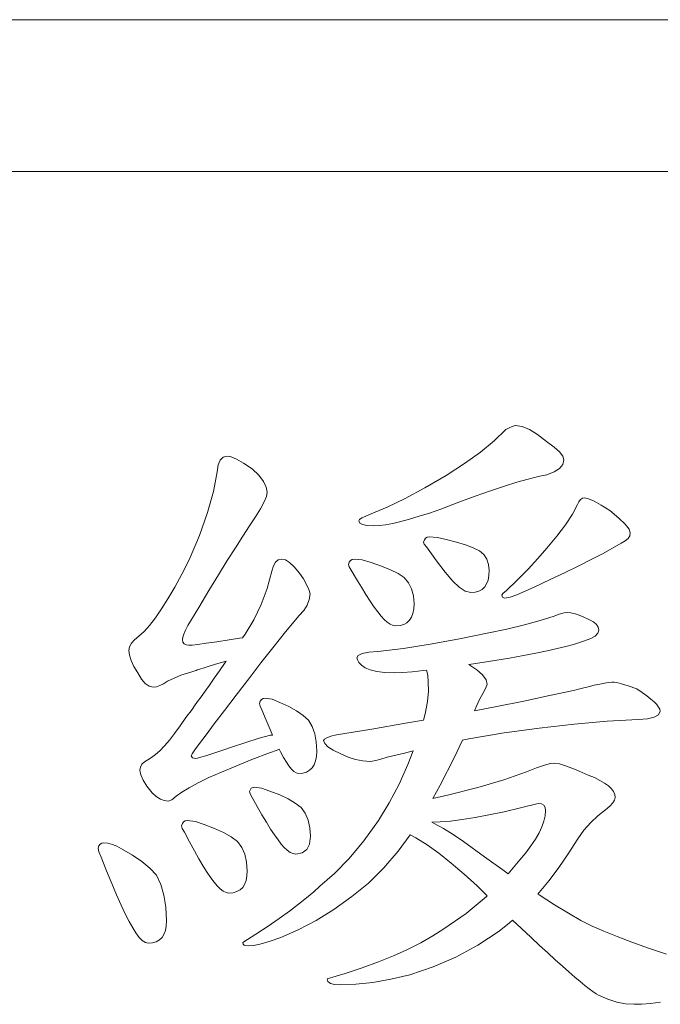
# Model space of a CAD drawing. Extents: x 5 to 1370, y 5 to 940.
# Drawn here: x 265 to 268, y 605 to 610 of the extents above; entities that cross this region are included whole.
import ezdxf

# ---------------------------------------------------------------- set-up
doc = ezdxf.new("R2010")
doc.units = 0
doc.header["$LTSCALE"] = 3.5
doc.layers.add('EXT-340H-3D', color=7, linetype='CONTINUOUS')

# ---------------------------------------------------------------- blocks, each defined once
blk = doc.blocks.new('EXT-340H-3DT')
at = {"layer": 'EXT-340H-3D', "color": 7, "linetype": 'Continuous', "lineweight": 15}
for p, q in [((-222.6, -73), (-242.6, -73)), ((-224.35, -73.75), (-240.85, -73.75)), ((-228.5646, -75.0111), (-228.5783, -75.0172)), ((-228.5549, -75.0075), (-228.5646, -75.0111)), ((-228.5478, -75.0065), (-228.5549, -75.0075)), ((-228.5152, -75.0116), (-228.5478, -75.0065)), ((-228.4785, -75.0263), (-228.5152, -75.0116)), ((-228.5947, -75.0253), (-228.6527, -75.0814)), ((-228.5783, -75.0172), (-228.5947, -75.0253)), ((-228.4382, -75.0513), (-228.4785, -75.0263)), ((-228.3939, -75.086), (-228.4382, -75.0513)), ((-228.6527, -75.0814), (-228.7215, -75.1379)), ((-228.3567, -75.113), (-228.3939, -75.086)), ((-229.9739, -75.1578), (-229.9938, -75.1629)), ((-229.9545, -75.1619), (-229.9739, -75.1578)), ((-228.7215, -75.1379), (-228.8005, -75.195)), ((-228.3302, -75.1369), (-228.3567, -75.113)), ((-228.3139, -75.1583), (-228.3302, -75.1369)), ((-228.3088, -75.1766), (-228.3139, -75.1583)), ((-230.0187, -75.2016), (-230.0238, -75.2358)), ((-230.0085, -75.1772), (-230.0187, -75.2016)), ((-229.9938, -75.1629), (-230.0085, -75.1772)), ((-229.9275, -75.1731), (-229.9545, -75.1619)), ((-229.8929, -75.193), (-229.9275, -75.1731)), ((-229.8501, -75.22), (-229.8929, -75.193)), ((-228.8005, -75.195), (-228.8897, -75.2531)), ((-228.3297, -75.2184), (-228.3139, -75.1986)), ((-228.3139, -75.1986), (-228.3088, -75.1766)), ((-230.0238, -75.2358), (-230.0416, -75.3326)), ((-229.8175, -75.2526), (-229.8501, -75.22)), ((-229.794, -75.2831), (-229.8175, -75.2526)), ((-228.8897, -75.2531), (-228.9961, -75.3152)), ((-228.4357, -75.2587), (-228.3929, -75.2495)), ((-228.3929, -75.2495), (-228.3562, -75.2352)), ((-228.3562, -75.2352), (-228.3297, -75.2184)), ((-229.7803, -75.3112), (-229.794, -75.2831)), ((-228.6028, -75.3066), (-228.5406, -75.2872)), ((-228.5406, -75.2872), (-228.4846, -75.2714)), ((-228.4846, -75.2714), (-228.4357, -75.2587)), ((-230.0416, -75.3326), (-230.0707, -75.437)), ((-229.7757, -75.3366), (-229.7803, -75.3112)), ((-229.7792, -75.357), (-229.7757, -75.3366)), ((-228.9961, -75.3152), (-229.0935, -75.3672)), ((-228.7465, -75.3565), (-228.6716, -75.33)), ((-228.6716, -75.33), (-228.6028, -75.3066)), ((-229.8083, -75.4176), (-229.7899, -75.384)), ((-229.7899, -75.384), (-229.7792, -75.357)), ((-229.0935, -75.3672), (-229.1821, -75.41)), ((-228.9167, -75.4197), (-228.8285, -75.3861)), ((-228.8285, -75.3861), (-228.7465, -75.3565)), ((-228.2416, -75.3973), (-228.2665, -75.4452)), ((-228.2339, -75.383), (-228.2416, -75.3973)), ((-228.2258, -75.3723), (-228.2339, -75.383)), ((-228.2166, -75.3662), (-228.2258, -75.3723)), ((-228.2069, -75.3641), (-228.2166, -75.3662)), ((-228.1865, -75.3682), (-228.2069, -75.3641)), ((-228.1585, -75.3799), (-228.1865, -75.3682)), ((-228.1234, -75.3998), (-228.1585, -75.3799)), ((-228.0806, -75.4273), (-228.1234, -75.3998)), ((-230.0707, -75.437), (-230.1104, -75.5496)), ((-229.8338, -75.4574), (-229.8083, -75.4176)), ((-229.2611, -75.4431), (-229.2881, -75.4538)), ((-229.1821, -75.41), (-229.2611, -75.4431)), ((-229.0237, -75.4553), (-228.9722, -75.439)), ((-228.9722, -75.439), (-228.9167, -75.4197)), ((-228.2665, -75.4452), (-228.3002, -75.4966)), ((-228.0362, -75.464), (-228.0806, -75.4273)), ((-229.8633, -75.5022), (-229.8338, -75.4574)), ((-229.3187, -75.4711), (-229.3227, -75.4783)), ((-229.3227, -75.4783), (-229.3181, -75.4885)), ((-229.3074, -75.463), (-229.3187, -75.4711)), ((-229.3181, -75.4885), (-229.3044, -75.4956)), ((-229.2881, -75.4538), (-229.3074, -75.463)), ((-229.3044, -75.4956), (-229.2815, -75.5002)), ((-229.2815, -75.5002), (-229.2494, -75.5017)), ((-229.2494, -75.5017), (-229.2219, -75.5002)), ((-229.2219, -75.5002), (-229.1903, -75.4966)), ((-229.1903, -75.4966), (-229.1546, -75.49)), ((-229.1546, -75.49), (-229.1149, -75.4813)), ((-229.1149, -75.4813), (-229.0715, -75.4696)), ((-229.0715, -75.4696), (-229.0237, -75.4553)), ((-228.3002, -75.4966), (-228.3424, -75.5532)), ((-228.0046, -75.4946), (-228.0362, -75.464)), ((-227.9858, -75.5185), (-228.0046, -75.4946)), ((-229.8964, -75.5532), (-229.8633, -75.5022)), ((-227.9797, -75.5369), (-227.9858, -75.5185)), ((-227.9822, -75.5516), (-227.9797, -75.5369)), ((-230.1104, -75.5496), (-230.1609, -75.6704)), ((-229.9331, -75.6107), (-229.8964, -75.5532)), ((-228.9982, -75.5715), (-229.0023, -75.5827)), ((-229.0023, -75.5827), (-228.9987, -75.5924)), ((-228.9987, -75.5924), (-228.9885, -75.6062)), ((-228.9921, -75.5634), (-228.9982, -75.5715)), ((-228.9839, -75.5583), (-228.9921, -75.5634)), ((-228.9742, -75.5567), (-228.9839, -75.5583)), ((-228.934, -75.5598), (-228.9742, -75.5567)), ((-228.8902, -75.5695), (-228.934, -75.5598)), ((-228.8387, -75.5827), (-228.8902, -75.5695)), ((-228.7944, -75.596), (-228.8387, -75.5827)), ((-228.7567, -75.6107), (-228.7944, -75.596)), ((-228.3424, -75.5532), (-228.3934, -75.6133)), ((-228.0683, -75.6128), (-228.0245, -75.5878)), ((-228.0245, -75.5878), (-228.0046, -75.5771)), ((-228.0046, -75.5771), (-227.9909, -75.5649)), ((-227.9909, -75.5649), (-227.9822, -75.5516)), ((-229.9734, -75.6744), (-229.9331, -75.6107)), ((-228.9885, -75.6062), (-228.9386, -75.676)), ((-228.7261, -75.6255), (-228.7567, -75.6107)), ((-228.7047, -75.6449), (-228.7261, -75.6255)), ((-228.6899, -75.6673), (-228.7047, -75.6449)), ((-228.3934, -75.6133), (-228.4372, -75.6642)), ((-228.1733, -75.6693), (-228.1178, -75.6403)), ((-228.1178, -75.6403), (-228.0683, -75.6128)), ((-230.1609, -75.6704), (-230.1976, -75.7417)), ((-230.0167, -75.7453), (-229.9734, -75.6744)), ((-229.7349, -75.6816), (-229.7451, -75.6999)), ((-229.7207, -75.6704), (-229.7349, -75.6816)), ((-229.7033, -75.6668), (-229.7207, -75.6704)), ((-229.685, -75.6709), (-229.7033, -75.6668)), ((-229.6646, -75.6841), (-229.685, -75.6709)), ((-229.6417, -75.7055), (-229.6646, -75.6841)), ((-229.3696, -75.6816), (-229.3737, -75.6928)), ((-229.3737, -75.6928), (-229.3701, -75.7045)), ((-229.3635, -75.6734), (-229.3696, -75.6816)), ((-229.3553, -75.6683), (-229.3635, -75.6734)), ((-229.3457, -75.6668), (-229.3553, -75.6683)), ((-229.3054, -75.6709), (-229.3457, -75.6668)), ((-229.2616, -75.6841), (-229.3054, -75.6709)), ((-229.2101, -75.7014), (-229.2616, -75.6841)), ((-228.9386, -75.676), (-228.8953, -75.732)), ((-228.6808, -75.6933), (-228.6899, -75.6673)), ((-228.6777, -75.7223), (-228.6808, -75.6933)), ((-228.4372, -75.6642), (-228.4851, -75.7162)), ((-228.2349, -75.7004), (-228.1733, -75.6693)), ((-230.1976, -75.7417), (-230.2327, -75.8059)), ((-229.7522, -75.7259), (-229.7757, -75.8115)), ((-229.7451, -75.6999), (-229.7522, -75.7259)), ((-229.6162, -75.7356), (-229.6417, -75.7055)), ((-229.5958, -75.7651), (-229.6162, -75.7356)), ((-229.3701, -75.7045), (-229.3599, -75.7213)), ((-229.3599, -75.7213), (-229.3345, -75.7656)), ((-229.1658, -75.7193), (-229.2101, -75.7014)), ((-229.1281, -75.7386), (-229.1658, -75.7193)), ((-229.0975, -75.7585), (-229.1281, -75.7386)), ((-228.8953, -75.732), (-228.8576, -75.7753)), ((-228.6792, -75.7478), (-228.6777, -75.7223)), ((-228.4851, -75.7162), (-228.5376, -75.7697)), ((-228.3761, -75.7682), (-228.3027, -75.7335)), ((-228.3027, -75.7335), (-228.2349, -75.7004)), ((-230.0641, -75.8222), (-230.0167, -75.7453)), ((-229.5805, -75.7921), (-229.5958, -75.7651)), ((-229.5698, -75.8166), (-229.5805, -75.7921)), ((-229.3345, -75.7656), (-229.31, -75.8064)), ((-229.0761, -75.7845), (-229.0975, -75.7585)), ((-229.0614, -75.8145), (-229.0761, -75.7845)), ((-228.8576, -75.7753), (-228.826, -75.8054)), ((-228.7001, -75.8044), (-228.6904, -75.7891)), ((-228.6904, -75.7891), (-228.6833, -75.7702)), ((-228.6833, -75.7702), (-228.6792, -75.7478)), ((-228.5376, -75.7697), (-228.5941, -75.8237)), ((-228.4556, -75.8054), (-228.3761, -75.7682)), ((-230.2327, -75.8059), (-230.2663, -75.8629)), ((-230.1145, -75.9057), (-230.0641, -75.8222)), ((-229.7757, -75.8115), (-229.8052, -75.892)), ((-229.5637, -75.839), (-229.5698, -75.8166)), ((-229.5673, -75.867), (-229.5637, -75.839)), ((-229.31, -75.8064), (-229.2876, -75.8426)), ((-229.0522, -75.8487), (-229.0614, -75.8145)), ((-228.826, -75.8054), (-228.7959, -75.8252)), ((-228.7959, -75.8252), (-228.7679, -75.8319)), ((-228.7679, -75.8319), (-228.747, -75.8303)), ((-228.747, -75.8303), (-228.7287, -75.8252)), ((-228.7287, -75.8252), (-228.7129, -75.8166)), ((-228.7129, -75.8166), (-228.7001, -75.8044)), ((-228.6094, -75.8354), (-228.6145, -75.8431)), ((-228.5941, -75.8237), (-228.6094, -75.8354)), ((-228.5412, -75.8441), (-228.4556, -75.8054)), ((-230.2663, -75.8629), (-230.2979, -75.9134)), ((-229.5775, -75.8945), (-229.5673, -75.867)), ((-229.2876, -75.8426), (-229.2667, -75.8752)), ((-229.2667, -75.8752), (-229.2468, -75.9037)), ((-229.0491, -75.8874), (-229.0522, -75.8487)), ((-229.0507, -75.9129), (-229.0491, -75.8874)), ((-228.6145, -75.8431), (-228.6115, -75.8553)), ((-228.6115, -75.8553), (-228.6028, -75.8594)), ((-228.6028, -75.8594), (-228.5733, -75.8553)), ((-228.5733, -75.8553), (-228.5412, -75.8441)), ((-230.2979, -75.9134), (-230.3285, -75.9572)), ((-230.1685, -75.9954), (-230.1145, -75.9057)), ((-229.8052, -75.892), (-229.8419, -75.9679)), ((-229.6182, -75.9455), (-229.5943, -75.9205)), ((-229.5943, -75.9205), (-229.5775, -75.8945)), ((-229.2468, -75.9037), (-229.229, -75.9282)), ((-229.229, -75.9282), (-229.2122, -75.9485)), ((-229.0619, -75.9542), (-229.0547, -75.9353)), ((-229.0547, -75.9353), (-229.0507, -75.9129)), ((-228.32, -75.9353), (-228.3368, -75.9409)), ((-228.3068, -75.9317), (-228.32, -75.9353)), ((-228.2976, -75.9307), (-228.3068, -75.9317)), ((-228.2737, -75.9328), (-228.2976, -75.9307)), ((-228.2467, -75.9394), (-228.2737, -75.9328)), ((-230.3285, -75.9572), (-230.357, -75.9944)), ((-229.8419, -75.9679), (-229.8852, -76.0387)), ((-229.6855, -76.0265), (-229.6182, -75.9455)), ((-229.2122, -75.9485), (-229.1974, -75.9649)), ((-229.1974, -75.9649), (-229.1821, -75.9791)), ((-229.1821, -75.9791), (-229.1673, -75.9888)), ((-229.1001, -75.9903), (-229.0843, -75.9817)), ((-229.0843, -75.9817), (-229.0715, -75.9694)), ((-229.0715, -75.9694), (-229.0619, -75.9542)), ((-228.4255, -75.9705), (-228.5035, -75.9924)), ((-228.3572, -75.9485), (-228.4255, -75.9705)), ((-228.3368, -75.9409), (-228.3572, -75.9485)), ((-228.2161, -75.9506), (-228.2467, -75.9394)), ((-228.182, -75.9664), (-228.2161, -75.9506)), ((-228.1616, -75.9776), (-228.182, -75.9664)), ((-228.1468, -75.9898), (-228.1616, -75.9776)), ((-230.3845, -76.0245), (-230.41, -76.0474)), ((-230.357, -75.9944), (-230.3845, -76.0245)), ((-230.1879, -76.0382), (-230.1797, -76.0189)), ((-230.1797, -76.0189), (-230.1685, -75.9954)), ((-229.7482, -76.105), (-229.6855, -76.0265)), ((-229.1673, -75.9888), (-229.1531, -75.9949)), ((-229.1531, -75.9949), (-229.1393, -75.9969)), ((-229.1393, -75.9969), (-229.1184, -75.9954)), ((-229.1184, -75.9954), (-229.1001, -75.9903)), ((-228.6884, -76.0336), (-228.8321, -76.0627)), ((-228.5911, -76.0133), (-228.6884, -76.0336)), ((-228.5035, -75.9924), (-228.5911, -76.0133)), ((-228.1529, -76.0474), (-228.1397, -76.0336)), ((-228.1381, -76.0031), (-228.1468, -75.9898)), ((-228.1397, -76.0336), (-228.1351, -76.0178)), ((-228.1351, -76.0178), (-228.1381, -76.0031)), ((-230.4472, -76.0825), (-230.4569, -76.1004)), ((-230.4319, -76.0652), (-230.4472, -76.0825)), ((-230.41, -76.0474), (-230.4319, -76.0652)), ((-230.1945, -76.0647), (-230.193, -76.0535)), ((-230.1925, -76.0769), (-230.1945, -76.0647)), ((-230.193, -76.0535), (-230.1879, -76.0382)), ((-230.1869, -76.0856), (-230.1925, -76.0769)), ((-230.0773, -76.0831), (-230.1181, -76.0887)), ((-230.0253, -76.0759), (-230.0773, -76.0831)), ((-229.9642, -76.0652), (-230.0253, -76.0759)), ((-229.9127, -76.0581), (-229.9642, -76.0652)), ((-229.8975, -76.0563), (-229.9127, -76.0581)), ((-229.8852, -76.0387), (-229.8975, -76.0563)), ((-228.8321, -76.0627), (-228.9702, -76.0876)), ((-228.2614, -76.0887), (-228.2309, -76.079)), ((-228.2309, -76.079), (-228.2069, -76.0703)), ((-228.2069, -76.0703), (-228.1753, -76.0596)), ((-228.1753, -76.0596), (-228.1529, -76.0474)), ((-230.4569, -76.1004), (-230.4599, -76.1182)), ((-230.4599, -76.1182), (-230.4569, -76.1416)), ((-230.1772, -76.0912), (-230.1869, -76.0856)), ((-230.1639, -76.0927), (-230.1772, -76.0912)), ((-230.1466, -76.0917), (-230.1639, -76.0927)), ((-230.1181, -76.0887), (-230.1466, -76.0917)), ((-229.8068, -76.1799), (-229.7482, -76.105)), ((-229.2733, -76.1274), (-229.3059, -76.134)), ((-229.228, -76.1238), (-229.2733, -76.1274)), ((-229.1021, -76.108), (-229.228, -76.1238)), ((-228.9702, -76.0876), (-229.1021, -76.108)), ((-228.5085, -76.1442), (-228.4464, -76.132)), ((-228.4464, -76.132), (-228.3909, -76.1202)), ((-228.3909, -76.1202), (-228.3414, -76.109)), ((-228.3414, -76.109), (-228.2981, -76.0983)), ((-228.2981, -76.0983), (-228.2614, -76.0887)), ((-230.4569, -76.1416), (-230.4487, -76.1681)), ((-230.4487, -76.1681), (-230.4345, -76.1972)), ((-230.0192, -76.1829), (-229.9782, -76.1714)), ((-229.9831, -76.1783), (-230.0111, -76.2186)), ((-229.9782, -76.1714), (-229.9831, -76.1783)), ((-229.8608, -76.2517), (-229.8068, -76.1799)), ((-229.3253, -76.1432), (-229.3319, -76.1549)), ((-229.3319, -76.1549), (-229.3294, -76.1656)), ((-229.3294, -76.1656), (-229.3217, -76.1778)), ((-229.3059, -76.134), (-229.3253, -76.1432)), ((-229.3217, -76.1778), (-229.3085, -76.1906)), ((-228.776, -76.188), (-228.6813, -76.1737)), ((-228.6813, -76.1737), (-228.5773, -76.1569)), ((-228.5773, -76.1569), (-228.5085, -76.1442)), ((-230.4345, -76.1972), (-230.4151, -76.2288)), ((-230.4151, -76.2288), (-230.3968, -76.2599)), ((-230.2021, -76.2405), (-230.1262, -76.2176)), ((-230.1262, -76.2176), (-230.1221, -76.215)), ((-230.1221, -76.215), (-230.1089, -76.2104)), ((-230.1089, -76.2104), (-230.0875, -76.2038)), ((-230.0875, -76.2038), (-230.0574, -76.1946)), ((-230.0574, -76.1946), (-230.0192, -76.1829)), ((-230.0111, -76.2186), (-230.0371, -76.2558)), ((-229.3085, -76.1906), (-229.2906, -76.2048)), ((-229.2906, -76.2048), (-229.2662, -76.215)), ((-229.2662, -76.215), (-229.2336, -76.2222)), ((-229.2336, -76.2222), (-229.1933, -76.2267)), ((-229.1933, -76.2267), (-229.1444, -76.2283)), ((-229.1444, -76.2283), (-229.1067, -76.2272)), ((-229.1067, -76.2272), (-229.0593, -76.2237)), ((-229.0593, -76.2237), (-229.0028, -76.2181)), ((-229.0028, -76.2181), (-228.9885, -76.2164)), ((-228.9885, -76.2164), (-228.9885, -76.2165)), ((-228.9885, -76.2165), (-228.9819, -76.2405)), ((-228.7785, -76.1884), (-228.776, -76.188)), ((-228.7388, -76.214), (-228.7785, -76.1884)), ((-228.7103, -76.239), (-228.7388, -76.214)), ((-230.3968, -76.2599), (-230.3784, -76.2818)), ((-230.2877, -76.2833), (-230.2684, -76.2706)), ((-230.2684, -76.2706), (-230.2021, -76.2405)), ((-230.0371, -76.2558), (-230.061, -76.2894)), ((-229.929, -76.3393), (-229.8608, -76.2517)), ((-228.9819, -76.2405), (-228.9793, -76.2751)), ((-228.9793, -76.2751), (-228.9783, -76.3195)), ((-228.693, -76.2634), (-228.7103, -76.239)), ((-228.6874, -76.2863), (-228.693, -76.2634)), ((-228.0877, -76.2772), (-228.1076, -76.2802)), ((-228.0719, -76.2751), (-228.0877, -76.2772)), ((-228.0597, -76.2746), (-228.0719, -76.2751)), ((-228.0459, -76.2767), (-228.0597, -76.2746)), ((-228.023, -76.2833), (-228.0459, -76.2767)), ((-230.3784, -76.2818), (-230.3591, -76.295)), ((-230.3591, -76.295), (-230.3397, -76.2996)), ((-230.3397, -76.2996), (-230.3234, -76.2976)), ((-230.3234, -76.2976), (-230.3061, -76.2925)), ((-230.3061, -76.2925), (-230.2877, -76.2833)), ((-230.0829, -76.32), (-230.1023, -76.347)), ((-230.061, -76.2894), (-230.0829, -76.32)), ((-228.9783, -76.3195), (-228.9824, -76.3714)), ((-228.7098, -76.3317), (-228.6971, -76.3098)), ((-228.6971, -76.3098), (-228.6874, -76.2863)), ((-228.2614, -76.3159), (-228.3796, -76.3419)), ((-228.2232, -76.3062), (-228.2614, -76.3159)), ((-228.1886, -76.2981), (-228.2232, -76.3062)), ((-228.158, -76.2909), (-228.1886, -76.2981)), ((-228.131, -76.2848), (-228.158, -76.2909)), ((-228.1076, -76.2802), (-228.131, -76.2848)), ((-227.9904, -76.294), (-228.023, -76.2833)), ((-227.9481, -76.3088), (-227.9904, -76.294)), ((-227.9211, -76.3266), (-227.9481, -76.3088)), ((-227.8977, -76.3429), (-227.9211, -76.3266)), ((-230.1196, -76.3714), (-230.1344, -76.3923)), ((-230.1023, -76.347), (-230.1196, -76.3714)), ((-229.9876, -76.4158), (-229.929, -76.3393)), ((-229.8098, -76.3694), (-229.8139, -76.3806)), ((-229.8037, -76.3612), (-229.8098, -76.3694)), ((-229.7956, -76.3562), (-229.8037, -76.3612)), ((-229.7859, -76.3546), (-229.7956, -76.3562)), ((-229.7512, -76.3597), (-229.7859, -76.3546)), ((-229.7135, -76.375), (-229.7512, -76.3597)), ((-229.6692, -76.3954), (-229.7135, -76.375)), ((-228.9824, -76.3714), (-228.9936, -76.4326)), ((-228.7429, -76.3969), (-228.7261, -76.3607)), ((-228.7261, -76.3607), (-228.7098, -76.3317)), ((-228.506, -76.3684), (-228.6405, -76.3954)), ((-228.3796, -76.3419), (-228.506, -76.3684)), ((-227.8778, -76.3587), (-227.8977, -76.3429)), ((-227.8615, -76.373), (-227.8778, -76.3587)), ((-227.8487, -76.3862), (-227.8615, -76.373)), ((-230.1578, -76.4244), (-230.166, -76.4356)), ((-230.1471, -76.4096), (-230.1578, -76.4244)), ((-230.1344, -76.3923), (-230.1471, -76.4096)), ((-230.0376, -76.481), (-229.9876, -76.4158)), ((-229.8139, -76.3806), (-229.8108, -76.3939)), ((-229.8108, -76.3939), (-229.8027, -76.4127)), ((-229.8027, -76.4127), (-229.7813, -76.4631)), ((-229.631, -76.4168), (-229.6692, -76.3954)), ((-229.5984, -76.4397), (-229.631, -76.4168)), ((-228.6405, -76.3954), (-228.7507, -76.4163)), ((-228.7507, -76.4163), (-228.7429, -76.3969)), ((-227.8396, -76.3984), (-227.8487, -76.3862)), ((-227.8406, -76.4361), (-227.8324, -76.4193)), ((-227.8345, -76.4091), (-227.8396, -76.3984)), ((-227.8324, -76.4193), (-227.8345, -76.4091)), ((-230.1782, -76.4499), (-230.2067, -76.4917)), ((-230.1762, -76.4484), (-230.1782, -76.4499)), ((-230.1726, -76.4433), (-230.1762, -76.4484)), ((-230.166, -76.4356), (-230.1726, -76.4433)), ((-229.7813, -76.4631), (-229.7614, -76.5095)), ((-229.5719, -76.4631), (-229.5984, -76.4397)), ((-229.554, -76.4937), (-229.5719, -76.4631)), ((-229.0021, -76.4626), (-229.0914, -76.4784)), ((-228.9936, -76.4326), (-229.0021, -76.4626)), ((-228.2569, -76.4825), (-228.0938, -76.4688)), ((-228.0938, -76.4688), (-227.941, -76.4606)), ((-227.941, -76.4606), (-227.8946, -76.4565)), ((-227.8946, -76.4565), (-227.8615, -76.4484)), ((-227.8615, -76.4484), (-227.8406, -76.4361)), ((-230.2067, -76.4917), (-230.2337, -76.5289)), ((-230.0783, -76.535), (-230.0376, -76.481)), ((-229.7614, -76.5095), (-229.7492, -76.537)), ((-229.5408, -76.5299), (-229.554, -76.4937)), ((-229.258, -76.507), (-229.4323, -76.536)), ((-229.0914, -76.4784), (-229.258, -76.507)), ((-228.6155, -76.5279), (-228.4311, -76.5024)), ((-228.4311, -76.5024), (-228.2569, -76.4825)), ((-230.2592, -76.5615), (-230.2831, -76.59)), ((-230.2337, -76.5289), (-230.2592, -76.5615)), ((-230.1104, -76.5778), (-230.0783, -76.535)), ((-229.8149, -76.5513), (-229.8857, -76.5752)), ((-229.7589, -76.538), (-229.8149, -76.5513)), ((-229.7492, -76.537), (-229.7589, -76.538)), ((-229.5332, -76.5707), (-229.5408, -76.5299)), ((-229.5306, -76.6165), (-229.5332, -76.5707)), ((-229.4929, -76.5564), (-229.497, -76.5635)), ((-229.497, -76.5635), (-229.4914, -76.5793)), ((-229.4807, -76.5498), (-229.4929, -76.5564)), ((-229.4608, -76.5426), (-229.4807, -76.5498)), ((-229.4323, -76.536), (-229.4608, -76.5426)), ((-228.8489, -76.6455), (-228.8102, -76.5618)), ((-228.8102, -76.5618), (-228.7959, -76.5589)), ((-228.7959, -76.5589), (-228.7312, -76.5467)), ((-228.7312, -76.5467), (-228.6711, -76.5365)), ((-228.6711, -76.5365), (-228.6155, -76.5279)), ((-230.3061, -76.614), (-230.3275, -76.6333)), ((-230.2831, -76.59), (-230.3061, -76.614)), ((-230.1466, -76.6303), (-230.1328, -76.6099)), ((-230.1328, -76.6099), (-230.1104, -76.5778)), ((-230.0004, -76.6134), (-230.0442, -76.6277)), ((-229.9479, -76.5956), (-230.0004, -76.6134)), ((-229.8857, -76.5752), (-229.9479, -76.5956)), ((-229.7645, -76.6247), (-229.7258, -76.6109)), ((-229.7258, -76.6109), (-229.7165, -76.6059)), ((-229.7165, -76.6059), (-229.7094, -76.6201)), ((-229.5321, -76.642), (-229.5306, -76.6165)), ((-229.4914, -76.5793), (-229.4756, -76.5956)), ((-229.4756, -76.5956), (-229.4486, -76.6119)), ((-229.4486, -76.6119), (-229.4109, -76.6292)), ((-229.0965, -76.6257), (-229.0537, -76.6155)), ((-229.0537, -76.6155), (-229.0797, -76.6827)), ((-230.3662, -76.6588), (-230.383, -76.669)), ((-230.3473, -76.6481), (-230.3662, -76.6588)), ((-230.3275, -76.6333), (-230.3473, -76.6481)), ((-230.1512, -76.6399), (-230.1466, -76.6303)), ((-230.1451, -76.6496), (-230.1512, -76.6399)), ((-230.1278, -76.6532), (-230.1451, -76.6496)), ((-230.1206, -76.6517), (-230.1278, -76.6532)), ((-230.1043, -76.6466), (-230.1206, -76.6517)), ((-230.0788, -76.6389), (-230.1043, -76.6466)), ((-230.0442, -76.6277), (-230.0788, -76.6389)), ((-229.9311, -76.6904), (-229.8521, -76.6583)), ((-229.8521, -76.6583), (-229.7645, -76.6247)), ((-229.7094, -76.6201), (-229.6947, -76.6476)), ((-229.6947, -76.6476), (-229.6809, -76.671)), ((-229.5433, -76.6833), (-229.5362, -76.6644)), ((-229.5362, -76.6644), (-229.5321, -76.642)), ((-229.4109, -76.6292), (-229.3747, -76.6461)), ((-229.3747, -76.6461), (-229.339, -76.6578)), ((-229.339, -76.6578), (-229.3029, -76.6649)), ((-229.3029, -76.6649), (-229.2672, -76.6675)), ((-229.2672, -76.6675), (-229.256, -76.6659)), ((-229.256, -76.6659), (-229.2382, -76.6624)), ((-229.2382, -76.6624), (-229.2137, -76.6557)), ((-229.2137, -76.6557), (-229.1826, -76.6466)), ((-229.1826, -76.6466), (-229.0965, -76.6257)), ((-228.9197, -76.7841), (-228.8489, -76.6455)), ((-230.4024, -76.695), (-230.4049, -76.7108)), ((-230.4049, -76.7108), (-230.4014, -76.7332)), ((-230.3952, -76.6812), (-230.4024, -76.695)), ((-230.383, -76.669), (-230.3952, -76.6812)), ((-230.0014, -76.7199), (-229.9311, -76.6904)), ((-229.6809, -76.671), (-229.6687, -76.6894)), ((-229.6687, -76.6894), (-229.6559, -76.7052)), ((-229.6559, -76.7052), (-229.6437, -76.7169)), ((-229.6437, -76.7169), (-229.632, -76.7235)), ((-229.5816, -76.7194), (-229.5658, -76.7108)), ((-229.5658, -76.7108), (-229.553, -76.6985)), ((-229.553, -76.6985), (-229.5433, -76.6833)), ((-229.0797, -76.6827), (-229.123, -76.7795)), ((-228.4438, -76.699), (-228.4933, -76.7179)), ((-228.4046, -76.6858), (-228.4438, -76.699)), ((-228.3745, -76.6776), (-228.4046, -76.6858)), ((-228.3547, -76.6751), (-228.3745, -76.6776)), ((-228.3307, -76.6787), (-228.3547, -76.6751)), ((-228.2951, -76.6899), (-228.3307, -76.6787)), ((-228.2477, -76.7087), (-228.2951, -76.6899)), ((-228.1886, -76.7347), (-228.2477, -76.7087)), ((-230.4014, -76.7332), (-230.3896, -76.7592)), ((-230.3896, -76.7592), (-230.3713, -76.7887)), ((-230.1165, -76.7734), (-230.0636, -76.7474)), ((-230.0636, -76.7474), (-230.0014, -76.7199)), ((-229.632, -76.7235), (-229.6208, -76.7261)), ((-229.6208, -76.7261), (-229.5999, -76.7245)), ((-229.5999, -76.7245), (-229.5816, -76.7194)), ((-228.6059, -76.7576), (-228.7343, -76.7959)), ((-228.4933, -76.7179), (-228.6059, -76.7576)), ((-228.157, -76.7474), (-228.1886, -76.7347)), ((-228.13, -76.7607), (-228.157, -76.7474)), ((-228.1071, -76.7745), (-228.13, -76.7607)), ((-230.3713, -76.7887), (-230.3448, -76.8218)), ((-230.1981, -76.8188), (-230.1614, -76.7974)), ((-230.1614, -76.7974), (-230.1165, -76.7734)), ((-229.8552, -76.7999), (-229.8633, -76.8157)), ((-229.8409, -76.7948), (-229.8552, -76.7999)), ((-229.8032, -76.7994), (-229.8409, -76.7948)), ((-229.7619, -76.8137), (-229.8032, -76.7994)), ((-229.7135, -76.8325), (-229.7619, -76.8137)), ((-229.123, -76.7795), (-229.1719, -76.8718)), ((-228.9571, -76.8505), (-228.9197, -76.7841)), ((-228.7343, -76.7959), (-228.8774, -76.8325)), ((-228.0882, -76.7882), (-228.1071, -76.7745)), ((-228.0734, -76.802), (-228.0882, -76.7882)), ((-228.0627, -76.8162), (-228.0734, -76.802)), ((-230.3448, -76.8218), (-230.3244, -76.8402)), ((-230.3244, -76.8402), (-230.304, -76.8529)), ((-230.304, -76.8529), (-230.2847, -76.8611)), ((-230.2847, -76.8611), (-230.2653, -76.8636)), ((-230.2653, -76.8636), (-230.248, -76.8575)), ((-230.248, -76.8575), (-230.2256, -76.8387)), ((-230.2256, -76.8387), (-230.1981, -76.8188)), ((-229.8633, -76.8157), (-229.8598, -76.828)), ((-229.8598, -76.828), (-229.8501, -76.8448)), ((-229.8501, -76.8448), (-229.8251, -76.8901)), ((-229.6717, -76.8524), (-229.7135, -76.8325)), ((-229.6366, -76.8733), (-229.6717, -76.8524)), ((-228.8774, -76.8325), (-228.9571, -76.8505)), ((-228.0663, -76.8723), (-228.0576, -76.858)), ((-228.0566, -76.831), (-228.0627, -76.8162)), ((-228.0576, -76.858), (-228.0546, -76.8458)), ((-228.0546, -76.8458), (-228.0566, -76.831)), ((-229.8251, -76.8901), (-229.8017, -76.9309)), ((-229.6075, -76.8952), (-229.6366, -76.8733)), ((-229.5877, -76.9237), (-229.6075, -76.8952)), ((-229.1719, -76.8718), (-229.2249, -76.9594)), ((-228.5223, -76.8967), (-228.6033, -76.9156)), ((-228.4352, -76.8748), (-228.5223, -76.8967)), ((-228.4194, -76.8769), (-228.4352, -76.8748)), ((-228.4082, -76.8835), (-228.4194, -76.8769)), ((-228.4016, -76.8947), (-228.4082, -76.8835)), ((-228.3995, -76.9105), (-228.4016, -76.8947)), ((-228.4016, -76.9355), (-228.3995, -76.9105)), ((-228.1402, -76.9355), (-228.102, -76.9064)), ((-228.102, -76.9064), (-228.0811, -76.8886)), ((-228.0811, -76.8886), (-228.0663, -76.8723)), ((-230.1711, -76.9599), (-230.1807, -76.9614)), ((-230.1308, -76.9645), (-230.1711, -76.9599)), ((-229.8017, -76.9309), (-229.7792, -76.9681)), ((-229.5734, -76.9569), (-229.5877, -76.9237)), ((-229.5653, -76.9951), (-229.5734, -76.9569)), ((-229.2249, -76.9594), (-229.2973, -77.0593)), ((-228.8112, -76.9548), (-228.8683, -76.9625)), ((-228.7475, -76.9446), (-228.8112, -76.9548)), ((-228.6787, -76.9319), (-228.7475, -76.9446)), ((-228.6033, -76.9156), (-228.6787, -76.9319)), ((-228.4077, -76.9625), (-228.4016, -76.9355)), ((-228.1758, -76.9686), (-228.1402, -76.9355)), ((-230.195, -76.9747), (-230.1991, -76.9859)), ((-230.1991, -76.9859), (-230.1955, -76.9986)), ((-230.1955, -76.9986), (-230.1853, -77.017)), ((-230.1889, -76.9665), (-230.195, -76.9747)), ((-230.1807, -76.9614), (-230.1889, -76.9665)), ((-230.087, -76.9793), (-230.1308, -76.9645)), ((-230.0355, -76.9986), (-230.087, -76.9793)), ((-229.9912, -77.019), (-230.0355, -76.9986)), ((-229.7792, -76.9681), (-229.7589, -77.0012)), ((-229.7589, -77.0012), (-229.7395, -77.0302)), ((-229.5622, -77.0374), (-229.5653, -76.9951)), ((-228.9197, -76.9665), (-228.962, -76.968)), ((-228.962, -76.968), (-228.9493, -76.9742)), ((-228.9493, -76.9742), (-228.9044, -76.9991)), ((-228.8683, -76.9625), (-228.9197, -76.9665)), ((-228.9044, -76.9991), (-228.856, -77.0287)), ((-228.4311, -77.02), (-228.4173, -76.9905)), ((-228.4173, -76.9905), (-228.4077, -76.9625)), ((-228.24, -77.0501), (-228.2095, -77.0073)), ((-228.2095, -77.0073), (-228.1758, -76.9686)), ((-230.1853, -77.017), (-230.1598, -77.0654)), ((-229.9535, -77.0404), (-229.9912, -77.019)), ((-229.9229, -77.0628), (-229.9535, -77.0404)), ((-229.7395, -77.0302), (-229.7222, -77.0547)), ((-229.7222, -77.0547), (-229.7059, -77.0756)), ((-229.5668, -77.0756), (-229.5622, -77.0374)), ((-229.1271, -77.1107), (-229.0682, -77.0301)), ((-229.0682, -77.0301), (-229.0405, -77.0445)), ((-229.0405, -77.0445), (-228.9839, -77.0796)), ((-228.856, -77.0287), (-228.8041, -77.0628)), ((-228.4714, -77.0842), (-228.4494, -77.0516)), ((-228.4494, -77.0516), (-228.4311, -77.02)), ((-228.2869, -77.1235), (-228.24, -77.0501)), ((-230.6077, -77.0847), (-230.6118, -77.096)), ((-230.6118, -77.096), (-230.6082, -77.1143)), ((-230.6016, -77.0766), (-230.6077, -77.0847)), ((-230.5934, -77.0715), (-230.6016, -77.0766)), ((-230.5838, -77.07), (-230.5934, -77.0715)), ((-230.5634, -77.072), (-230.5838, -77.07)), ((-230.5415, -77.0776), (-230.5634, -77.072)), ((-230.519, -77.0868), (-230.5415, -77.0776)), ((-230.4956, -77.1), (-230.519, -77.0868)), ((-230.4421, -77.1301), (-230.4956, -77.1)), ((-230.1598, -77.0654), (-230.1354, -77.1097)), ((-229.9015, -77.0919), (-229.9229, -77.0628)), ((-229.8868, -77.126), (-229.9015, -77.0919)), ((-229.7059, -77.0756), (-229.6911, -77.0924)), ((-229.6911, -77.0924), (-229.6763, -77.1066)), ((-229.6763, -77.1066), (-229.6621, -77.1168)), ((-229.603, -77.1194), (-229.58, -77.1031)), ((-229.58, -77.1031), (-229.5668, -77.0756)), ((-229.2973, -77.0593), (-229.3696, -77.1464)), ((-228.9839, -77.0796), (-228.9268, -77.1209)), ((-228.8041, -77.0628), (-228.7006, -77.1393)), ((-228.4968, -77.1184), (-228.4714, -77.0842)), ((-230.6082, -77.1143), (-230.5975, -77.1398)), ((-230.5975, -77.1398), (-230.5705, -77.2086)), ((-230.3957, -77.1617), (-230.4421, -77.1301)), ((-230.1354, -77.1097), (-230.113, -77.1494)), ((-230.113, -77.1494), (-230.0921, -77.1846)), ((-229.8776, -77.1647), (-229.8868, -77.126)), ((-229.6621, -77.1168), (-229.6478, -77.123)), ((-229.6478, -77.123), (-229.6346, -77.125)), ((-229.6346, -77.125), (-229.603, -77.1194)), ((-229.3696, -77.1464), (-229.4425, -77.2213)), ((-229.1989, -77.1938), (-229.1271, -77.1107)), ((-228.9268, -77.1209), (-228.8652, -77.1698)), ((-228.7006, -77.1393), (-228.6038, -77.2086)), ((-228.5834, -77.2228), (-228.5269, -77.154)), ((-228.5269, -77.154), (-228.4968, -77.1184)), ((-228.3338, -77.1917), (-228.2869, -77.1235)), ((-230.356, -77.1953), (-230.3957, -77.1617)), ((-230.3239, -77.2299), (-230.356, -77.1953)), ((-230.0921, -77.1846), (-230.0722, -77.2157)), ((-229.8745, -77.208), (-229.8776, -77.1647)), ((-229.2753, -77.2682), (-229.1989, -77.1938)), ((-228.8652, -77.1698), (-228.802, -77.2238)), ((-228.3817, -77.2559), (-228.3338, -77.1917)), ((-230.5705, -77.2086), (-230.5445, -77.2707)), ((-230.302, -77.2753), (-230.3239, -77.2299)), ((-230.0722, -77.2157), (-230.0544, -77.2422)), ((-230.0544, -77.2422), (-230.0376, -77.2646)), ((-229.8801, -77.2559), (-229.8761, -77.2335)), ((-229.8761, -77.2335), (-229.8745, -77.208)), ((-229.4425, -77.2213), (-229.5148, -77.284)), ((-228.802, -77.2238), (-228.7373, -77.2829)), ((-228.6038, -77.2086), (-228.5834, -77.2228)), ((-230.5445, -77.2707), (-230.5206, -77.3273)), ((-230.2862, -77.3283), (-230.302, -77.2753)), ((-230.0376, -77.2646), (-230.0228, -77.2824)), ((-230.0228, -77.2824), (-230.0075, -77.2977)), ((-230.0075, -77.2977), (-229.9927, -77.3089)), ((-229.9097, -77.3023), (-229.8969, -77.2901)), ((-229.8969, -77.2901), (-229.8873, -77.2748)), ((-229.8873, -77.2748), (-229.8801, -77.2559)), ((-229.5148, -77.284), (-229.5449, -77.312)), ((-229.3574, -77.3349), (-229.2753, -77.2682)), ((-228.7373, -77.2829), (-228.6871, -77.3316)), ((-228.4301, -77.315), (-228.3817, -77.2559)), ((-230.5206, -77.3273), (-230.4982, -77.3772)), ((-230.2765, -77.3884), (-230.2862, -77.3283)), ((-229.9927, -77.3089), (-229.9785, -77.3155)), ((-229.9785, -77.3155), (-229.9647, -77.3176)), ((-229.9647, -77.3176), (-229.9438, -77.3161)), ((-229.9438, -77.3161), (-229.9255, -77.311)), ((-229.9255, -77.311), (-229.9097, -77.3023)), ((-229.5805, -77.342), (-229.6208, -77.3736)), ((-229.5449, -77.312), (-229.5805, -77.342)), ((-229.446, -77.3986), (-229.3574, -77.3349)), ((-228.6925, -77.3369), (-228.7913, -77.419)), ((-228.6871, -77.3316), (-228.6925, -77.3369)), ((-228.4372, -77.3231), (-228.4301, -77.315)), ((-228.4311, -77.3273), (-228.4372, -77.3231)), ((-228.3552, -77.3762), (-228.4311, -77.3273)), ((-230.4982, -77.3772), (-230.4773, -77.421)), ((-230.2735, -77.4557), (-230.2765, -77.3884)), ((-229.6208, -77.3736), (-229.6656, -77.4078)), ((-229.5342, -77.4536), (-229.446, -77.3986)), ((-228.2859, -77.418), (-228.3552, -77.3762)), ((-230.4773, -77.421), (-230.4584, -77.4587)), ((-229.7161, -77.4434), (-229.7716, -77.4811)), ((-229.6656, -77.4078), (-229.7161, -77.4434)), ((-228.7913, -77.419), (-228.9014, -77.4949)), ((-228.2237, -77.4531), (-228.2859, -77.418)), ((-230.4584, -77.4587), (-230.4406, -77.4898)), ((-230.4406, -77.4898), (-230.4248, -77.5153)), ((-230.2791, -77.5036), (-230.275, -77.4811)), ((-230.275, -77.4811), (-230.2735, -77.4557)), ((-229.7716, -77.4811), (-229.8317, -77.5209)), ((-229.6218, -77.4995), (-229.5342, -77.4536)), ((-228.9014, -77.4949), (-228.9564, -77.53)), ((-228.6278, -77.5066), (-228.5773, -77.4659)), ((-228.5773, -77.4659), (-228.5621, -77.4518)), ((-228.5621, -77.4518), (-228.5172, -77.4939)), ((-228.5172, -77.4939), (-228.4719, -77.5367)), ((-228.1682, -77.4811), (-228.2237, -77.4531)), ((-228.1106, -77.5066), (-228.1682, -77.4811)), ((-230.4248, -77.5153), (-230.4085, -77.5372)), ((-230.4085, -77.5372), (-230.3932, -77.5525)), ((-230.3086, -77.5499), (-230.2959, -77.5377)), ((-230.2959, -77.5377), (-230.2862, -77.5224)), ((-230.2862, -77.5224), (-230.2791, -77.5036)), ((-229.8317, -77.5209), (-229.8969, -77.5627)), ((-229.7614, -77.5555), (-229.7089, -77.5372)), ((-229.7089, -77.5372), (-229.6218, -77.4995)), ((-228.9564, -77.53), (-229.0165, -77.5637)), ((-228.7337, -77.5754), (-228.6278, -77.5066)), ((-228.4719, -77.5367), (-228.4286, -77.5769)), ((-228.0454, -77.5331), (-228.1106, -77.5066)), ((-227.9715, -77.5611), (-228.0454, -77.5331)), ((-230.3932, -77.5525), (-230.3779, -77.5621)), ((-230.3779, -77.5621), (-230.3637, -77.5652)), ((-230.3637, -77.5652), (-230.3428, -77.5637)), ((-230.3428, -77.5637), (-230.3244, -77.5586)), ((-230.3244, -77.5586), (-230.3086, -77.5499)), ((-229.8969, -77.5627), (-229.8949, -77.5698)), ((-229.8949, -77.5698), (-229.8898, -77.5749)), ((-229.8898, -77.5749), (-229.8806, -77.5779)), ((-229.8806, -77.5779), (-229.8684, -77.579)), ((-229.8684, -77.579), (-229.8414, -77.5764)), ((-229.8414, -77.5764), (-229.8057, -77.5683)), ((-229.8057, -77.5683), (-229.7614, -77.5555)), ((-229.0165, -77.5637), (-229.0817, -77.5968)), ((-228.8433, -77.6345), (-228.7337, -77.5754)), ((-228.4286, -77.5769), (-228.3883, -77.6141)), ((-227.89, -77.5902), (-227.9715, -77.5611)), ((-227.8003, -77.6202), (-227.89, -77.5902)), ((-229.1515, -77.6279), (-229.2259, -77.6584)), ((-229.0817, -77.5968), (-229.1515, -77.6279)), ((-228.9554, -77.6834), (-228.8433, -77.6345)), ((-228.3883, -77.6141), (-228.3511, -77.6483)), ((-229.3054, -77.6875), (-229.39, -77.7155)), ((-229.2259, -77.6584), (-229.3054, -77.6875)), ((-229.0705, -77.7221), (-228.9554, -77.6834)), ((-228.3511, -77.6483), (-228.316, -77.6793)), ((-228.316, -77.6793), (-228.2839, -77.7079)), ((-229.39, -77.7155), (-229.4792, -77.7425)), ((-229.1648, -77.7435), (-229.0705, -77.7221)), ((-228.2839, -77.7079), (-228.2548, -77.7333)), ((-228.2548, -77.7333), (-228.2283, -77.7558)), ((-229.4792, -77.7425), (-229.4751, -77.7552)), ((-229.4751, -77.7552), (-229.4628, -77.7644)), ((-229.4628, -77.7644), (-229.443, -77.7695)), ((-229.443, -77.7695), (-229.4144, -77.7716)), ((-229.4144, -77.7716), (-229.3365, -77.7685)), ((-229.3365, -77.7685), (-229.2534, -77.7593)), ((-229.2534, -77.7593), (-229.1648, -77.7435)), ((-228.2283, -77.7558), (-228.2044, -77.7751)), ((-228.2044, -77.7751), (-228.1835, -77.7914)), ((-228.1835, -77.7914), (-228.1651, -77.8052)), ((-228.1651, -77.8052), (-228.1493, -77.8159)), ((-228.1493, -77.8159), (-228.1366, -77.8235)), ((-228.1366, -77.8235), (-228.0913, -77.8429)), ((-228.0913, -77.8429), (-228.0469, -77.8566)), ((-228.0469, -77.8566), (-228.0036, -77.8653)), ((-228.0036, -77.8653), (-227.9608, -77.8678)), ((-227.9608, -77.8678), (-227.9241, -77.8668)), ((-227.9241, -77.8668), (-227.8803, -77.8633)), ((-227.8803, -77.8633), (-227.8304, -77.8577))]:
    blk.add_line(p, q, dxfattribs=at)

msp = doc.modelspace()

# ---------------------------------------------------------------- block references
at = {"layer": 'EXT-340H-3D', "color": 7, "linetype": 'Continuous'}
msp.add_blockref('EXT-340H-3DT', (495.6218, 683.3518), dxfattribs=at)

doc.saveas('drawing.dxf')
